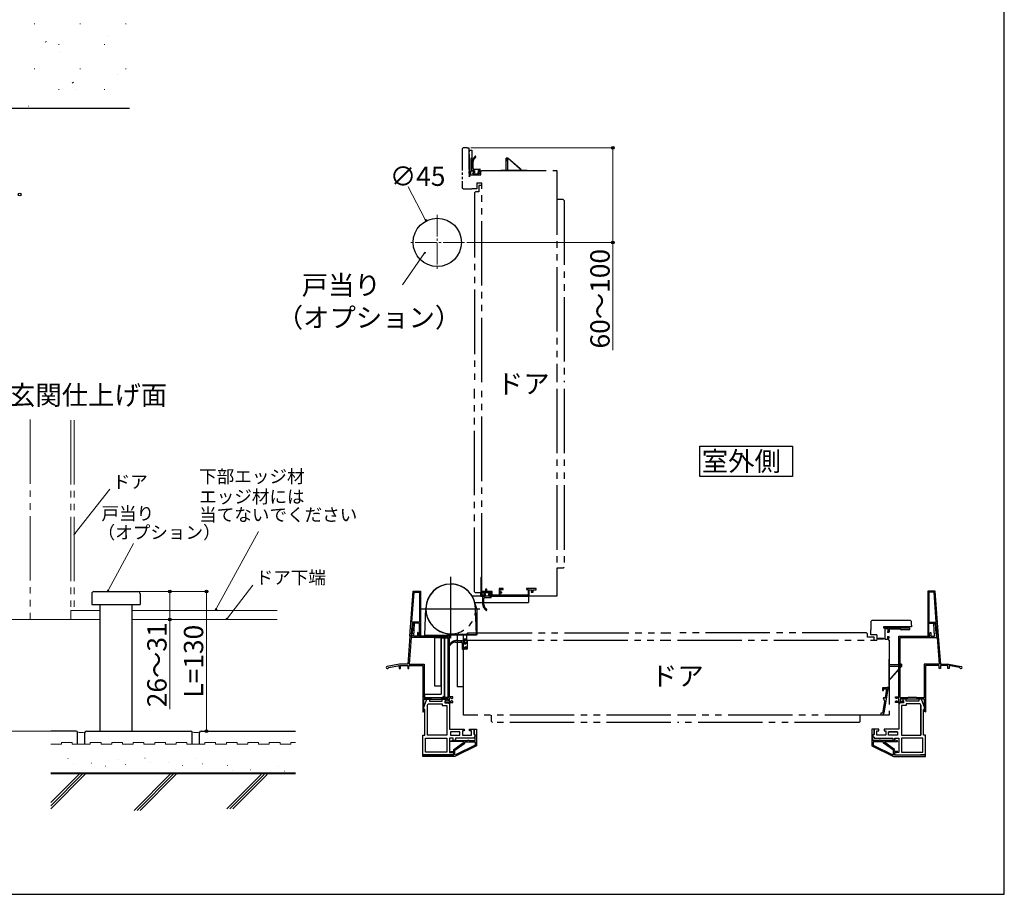
# Model space of a CAD drawing. Extents: x 0 to 1050, y 0 to 1573.
# Drawn here: x 591 to 1050, y 0 to 407 of the extents above; entities that cross this region are included whole.
import ezdxf
from ezdxf.enums import TextEntityAlignment as Align

# ---------------------------------------------------------------- set-up
doc = ezdxf.new("R2010")
doc.units = 0
for name, pattern in [('YCENTER_1', [13, 10, -1, 1, -1]), ('YDIVIDE_1', [15, 10, -1, 1, -1, 1, -1]), ('YDOT_1', [2, 1, -1]), ('YHIDDEN_1', [4, 3, -1])]:
    doc.linetypes.add(name, pattern=pattern)
doc.layers.add('USER1', color=3, linetype='CONTINUOUS')
doc.layers.add('YKK_ZWAK', color=7, linetype='CONTINUOUS')
for name, color, linetype, lineweight in [('YKK_11', 7, 'CONTINUOUS', 30), ('YKK_12', 2, 'CONTINUOUS', 13), ('YKK_13', 4, 'CONTINUOUS', 30), ('YKK_D', 6, 'CONTINUOUS', 13), ('YSS_K', 3, 'CONTINUOUS', 13), ('YSS_KE', 3, 'CONTINUOUS', 30)]:
    doc.layers.add(name, color=color, linetype=linetype, lineweight=lineweight)
doc.styles.get("Standard").update_dxf_attribs({"font": 'txt', "bigfont": 'BIGFONT'})
doc.styles.add('text-b', font='txt')

msp = doc.modelspace()

# ---------------------------------------------------------------- linework, layer by layer
at = {"layer": 'USER1', "ltscale": 3}
for p, q in [((908.13, 194.63), (908.13, 208.63)), ((908.13, 208.63), (951.36, 208.63)), ((951.36, 208.63), (951.36, 194.63)), ((951.36, 194.63), (908.13, 194.63))]:
    msp.add_line(p, q, dxfattribs=at)
at = {"layer": 'YKK_11', "color": 7, "linetype": 'YDIVIDE_1'}
for p, q in [((800.86, 346.33), (801.11, 346.58)), ((800.86, 334.68), (800.86, 346.33)), ((801.11, 346.58), (801.86, 346.58)), ((801.86, 346.58), (801.86, 342.58)), ((801.86, 342.58), (801.51, 342.58)), ((801.51, 342.58), (801.51, 337.08)), ((802.45, 336.68), (801.36, 336.68)), ((801.36, 336.68), (801.36, 335.08)), ((801.36, 335.08), (806.11, 335.08)), ((801.51, 337.08), (803.01, 337.08)), ((802.82, 336.3), (802.45, 336.68)), ((803.01, 336.38), (802.82, 336.3)), ((803.01, 337.08), (803.01, 336.38)), ((805.01, 336.38), (805.01, 337.08)), ((805.01, 337.08), (805.36, 337.08)), ((805.19, 336.3), (805.01, 336.38)), ((805.37, 336.48), (805.19, 336.3)), ((805.36, 337.08), (805.5, 336.98)), ((806.11, 336.48), (805.37, 336.48)), ((805.5, 336.98), (805.64, 336.88)), ((805.64, 336.88), (806.61, 336.88)), ((806.11, 335.08), (806.11, 336.48)), ((801.11, 334.43), (800.86, 334.68))]:
    msp.add_line(p, q, dxfattribs=at)
at = {"layer": 'YKK_11', "color": 0, "linetype": 'ByBlock', "lineweight": -2, "ltscale": 0.5}
for p, q in [((806.61, 147.58), (806.11, 147.58)), ((806.11, 147.58), (806.11, 138.83)), ((806.61, 141.08), (806.61, 147.58)), ((816.51, 142.33), (814.61, 142.33)), ((814.61, 142.33), (814.61, 139.33)), ((816.51, 141.93), (816.51, 142.33)), ((831.96, 142.33), (827.36, 142.33)), ((827.36, 142.33), (827.36, 141.93)), ((831.96, 141.73), (831.96, 142.33)), ((773.1, 120.18), (774.56, 141.13)), ((774.05, 126.68), (775.03, 140.63)), ((774.05, 126.68), (775.03, 140.63)), ((774.56, 141.13), (778.06, 141.13)), ((775.03, 140.63), (777.56, 140.63)), ((777.56, 140.63), (777.56, 126.68)), ((778.06, 141.13), (778.06, 120.18)), ((806.11, 138.83), (808.11, 138.83)), ((808.36, 141.08), (806.61, 141.08)), ((806.61, 139.23), (806.61, 140.58)), ((806.61, 140.58), (810.91, 140.58)), ((807.55, 139.23), (806.61, 139.23)), ((807.91, 139.59), (807.55, 139.23)), ((808.11, 139.51), (807.91, 139.59)), ((808.11, 138.83), (808.11, 139.51)), ((808.86, 142.08), (808.36, 142.08)), ((808.36, 142.08), (808.36, 141.08)), ((808.86, 141.08), (808.86, 142.08)), ((811.41, 141.08), (808.86, 141.08)), ((810.3, 139.59), (810.11, 139.51)), ((810.11, 139.51), (810.11, 138.83)), ((810.11, 138.83), (828.61, 138.83)), ((810.67, 139.23), (810.3, 139.59)), ((810.91, 139.23), (810.67, 139.23)), ((810.91, 140.58), (810.91, 139.23)), ((811.41, 139.33), (811.41, 141.08)), ((814.61, 139.33), (811.41, 139.33)), ((815.11, 140.73), (815.11, 141.93)), ((815.11, 141.93), (816.51, 141.93)), ((815.86, 140.73), (815.11, 140.73)), ((815.11, 139.33), (815.11, 140.33)), ((815.11, 140.33), (815.86, 140.33)), ((828.11, 139.33), (815.11, 139.33)), ((815.86, 140.33), (815.86, 140.73)), ((827.36, 141.93), (828.11, 141.93)), ((828.11, 141.93), (828.11, 139.33)), ((828.61, 138.83), (828.61, 141.73)), ((828.61, 141.73), (830.11, 141.73)), ((830.11, 141.03), (829.51, 141.03)), ((829.51, 141.03), (829.51, 140.63)), ((829.51, 140.63), (830.51, 140.63)), ((830.11, 141.73), (830.11, 141.03)), ((830.51, 140.63), (830.51, 141.73)), ((830.51, 141.73), (831.96, 141.73)), ((1017.81, 141.13), (1014.31, 141.13)), ((1014.31, 141.13), (1014.31, 120.18)), ((1017.34, 140.63), (1014.81, 140.63)), ((1014.81, 140.63), (1014.81, 126.68)), ((1018.32, 126.68), (1017.34, 140.63)), ((1017.34, 140.63), (1018.32, 126.68)), ((1019.27, 120.18), (1017.81, 141.13)), ((774.05, 125.18), (773.73, 120.68)), ((777.56, 126.68), (774.05, 126.68)), ((774.45, 125.15), (774.05, 125.18)), ((774.12, 126.18), (774.08, 125.68)), ((774.08, 125.68), (774.48, 125.65)), ((777.56, 126.18), (774.12, 126.18)), ((774.51, 126.03), (774.2, 121.43)), ((774.48, 125.65), (774.45, 125.15)), ((775.26, 126.03), (774.51, 126.03)), ((774.86, 120.13), (775.26, 126.03)), ((777.56, 120.68), (777.56, 126.18)), ((1014.81, 126.68), (1018.32, 126.68)), ((1014.81, 120.68), (1014.81, 126.18)), ((1014.81, 126.18), (1018.25, 126.18)), ((1017.51, 120.13), (1017.11, 126.03)), ((1017.11, 126.03), (1017.86, 126.03)), ((1017.86, 126.03), (1018.17, 121.43)), ((1018.28, 125.68), (1017.89, 125.65)), ((1017.89, 125.65), (1017.92, 125.15)), ((1017.92, 125.15), (1018.32, 125.18)), ((1018.25, 126.18), (1018.28, 125.68)), ((1018.32, 125.18), (1018.63, 120.68)), ((773.11, 120.13), (772.06, 107.13)), ((773.66, 119.53), (772.67, 107.23)), ((774.11, 120.18), (773.1, 120.18)), ((774.11, 120.13), (773.11, 120.13)), ((790.86, 119.53), (773.66, 119.53)), ((773.73, 120.68), (774.11, 120.68)), ((774.2, 121.43), (773.88, 120.96)), ((773.88, 120.96), (774, 120.73)), ((774, 120.73), (774.14, 120.57)), ((774.11, 120.68), (774.11, 120.18)), ((774.14, 120.57), (774.11, 120.13)), ((776.61, 120.13), (774.86, 120.13)), ((776.84, 121.95), (776.61, 121.9)), ((776.61, 121.9), (776.61, 120.13)), ((777.34, 120.94), (776.84, 121.95)), ((777.06, 120.18), (777.06, 120.68)), ((777.06, 120.68), (777.56, 120.68)), ((778.06, 120.18), (777.06, 120.18)), ((777.11, 120.58), (777.23, 120.73)), ((777.11, 120.13), (777.11, 120.58)), ((791.56, 120.13), (777.11, 120.13)), ((777.23, 120.73), (777.34, 120.94)), ((790.86, 91.48), (790.86, 119.53)), ((790.86, 119.53), (790.86, 91.48)), ((791.56, 91.88), (791.56, 120.13)), ((1000.81, 91.88), (1000.81, 120.13)), ((1000.81, 120.13), (1015.26, 120.13)), ((1001.51, 91.48), (1001.51, 119.53)), ((1001.51, 119.53), (1018.71, 119.53)), ((1001.51, 91.48), (1001.51, 119.53)), ((1014.31, 120.18), (1015.31, 120.18)), ((1015.31, 120.68), (1014.81, 120.68)), ((1015.02, 120.94), (1015.53, 121.95)), ((1015.13, 120.73), (1015.02, 120.94)), ((1015.26, 120.58), (1015.13, 120.73)), ((1015.26, 120.13), (1015.26, 120.58)), ((1015.31, 120.18), (1015.31, 120.68)), ((1015.53, 121.95), (1015.76, 121.9)), ((1015.76, 121.9), (1015.76, 120.13)), ((1015.76, 120.13), (1017.51, 120.13)), ((1018.17, 121.43), (1018.48, 120.96)), ((1018.37, 120.73), (1018.23, 120.57)), ((1018.23, 120.57), (1018.26, 120.13)), ((1018.63, 120.68), (1018.26, 120.68)), ((1018.26, 120.68), (1018.26, 120.18)), ((1018.26, 120.18), (1019.27, 120.18)), ((1018.26, 120.13), (1019.26, 120.13)), ((1018.48, 120.96), (1018.37, 120.73)), ((1018.71, 119.53), (1019.7, 107.23)), ((1019.26, 120.13), (1020.31, 107.13)), ((768.19, 107.13), (762.47, 106.12)), ((763.04, 105.48), (763.15, 105.58)), ((763.15, 105.58), (767.61, 106.37)), ((767.61, 106.37), (767.89, 106.59)), ((767.89, 106.59), (768.06, 106.51)), ((768.06, 106.51), (768.06, 105.13)), ((772.06, 107.13), (768.19, 107.13)), ((768.66, 105.13), (768.66, 106.48)), ((768.66, 106.48), (772.06, 106.48)), ((772.06, 106.48), (772.06, 105.13)), ((772.66, 105.13), (772.66, 106.48)), ((772.66, 106.48), (779.06, 106.48)), ((772.67, 107.23), (779.66, 107.23)), ((779.06, 106.48), (779.06, 84.91)), ((779.66, 107.23), (779.66, 91.48)), ((1019.7, 107.23), (1012.71, 107.23)), ((1012.71, 107.23), (1012.71, 91.48)), ((1019.71, 106.48), (1013.31, 106.48)), ((1013.31, 106.48), (1013.31, 84.91)), ((1019.71, 105.13), (1019.71, 106.48)), ((1020.31, 107.13), (1024.18, 107.13)), ((1023.71, 106.48), (1020.31, 106.48)), ((1020.31, 106.48), (1020.31, 105.13)), ((1023.71, 105.13), (1023.71, 106.48)), ((1024.18, 107.13), (1029.9, 106.12)), ((1024.48, 106.59), (1024.31, 106.51)), ((1024.31, 106.51), (1024.31, 105.13)), ((1024.75, 106.37), (1024.48, 106.59)), ((1029.21, 105.58), (1024.75, 106.37)), ((1029.33, 105.48), (1029.21, 105.58)), ((768.06, 105.13), (768.66, 105.13)), ((772.06, 105.13), (772.66, 105.13)), ((1020.31, 105.13), (1019.71, 105.13)), ((1024.31, 105.13), (1023.71, 105.13)), ((793.06, 91.88), (791.56, 91.88)), ((793.06, 91.47), (793.06, 91.88)), ((999.31, 91.47), (999.31, 91.88)), ((999.31, 91.88), (1000.81, 91.88)), ((779.56, 86.23), (779.56, 90.88)), ((779.56, 90.88), (790.96, 90.88)), ((779.66, 91.48), (783.16, 91.48)), ((783.16, 91.48), (783.31, 91.63)), ((783.31, 91.63), (787.31, 91.63)), ((787.31, 91.63), (787.46, 91.48)), ((787.46, 91.48), (790.86, 91.48)), ((790.96, 89.88), (789.31, 89.88)), ((789.31, 89.88), (789.31, 89.38)), ((789.31, 89.38), (793.06, 89.38)), ((790.96, 90.88), (790.96, 89.88)), ((791.56, 89.78), (791.56, 91.48)), ((791.56, 91.48), (792.16, 91.48)), ((792.16, 89.78), (791.56, 89.78)), ((792.16, 91.48), (792.31, 91.33)), ((792.31, 89.93), (792.16, 89.78)), ((792.31, 91.33), (792.46, 91.18)), ((792.46, 90.08), (792.31, 89.93)), ((792.46, 91.18), (792.71, 91.18)), ((792.71, 90.08), (792.46, 90.08)), ((792.71, 91.18), (793.06, 91.47)), ((793.06, 89.78), (792.71, 90.08)), ((793.06, 89.38), (793.06, 89.78)), ((999.66, 91.18), (999.31, 91.47)), ((999.31, 89.78), (999.66, 90.08)), ((999.31, 89.38), (999.31, 89.78)), ((1003.06, 89.38), (999.31, 89.38)), ((999.91, 91.18), (999.66, 91.18)), ((999.66, 90.08), (999.91, 90.08)), ((1000.06, 91.33), (999.91, 91.18)), ((999.91, 90.08), (1000.06, 89.93)), ((1000.21, 91.48), (1000.06, 91.33)), ((1000.06, 89.93), (1000.21, 89.78)), ((1000.81, 91.48), (1000.21, 91.48)), ((1000.21, 89.78), (1000.81, 89.78)), ((1000.81, 89.78), (1000.81, 91.48)), ((1012.81, 90.88), (1001.41, 90.88)), ((1001.41, 90.88), (1001.41, 89.88)), ((1001.41, 89.88), (1003.06, 89.88)), ((1004.91, 91.48), (1001.51, 91.48)), ((1003.06, 89.88), (1003.06, 89.38)), ((1005.06, 91.63), (1004.91, 91.48)), ((1009.06, 91.63), (1005.06, 91.63)), ((1009.21, 91.48), (1009.06, 91.63)), ((1012.71, 91.48), (1009.21, 91.48)), ((1012.81, 86.23), (1012.81, 90.88)), ((779.06, 84.91), (779.28, 84.85)), ((779.28, 84.85), (779.84, 85.85)), ((779.71, 86.08), (779.56, 86.23)), ((779.84, 85.85), (779.71, 86.08)), ((1012.53, 85.85), (1012.66, 86.08)), ((1013.08, 84.85), (1012.53, 85.85)), ((1012.66, 86.08), (1012.81, 86.23)), ((1013.31, 84.91), (1013.08, 84.85)), ((803.06, 74.38), (803.06, 76.88)), ((803.06, 76.88), (804.06, 76.88)), ((803.56, 74.38), (803.06, 74.38)), ((803.56, 71.63), (803.56, 74.38)), ((804.06, 76.88), (804.06, 69.13)), ((989.31, 76.88), (988.31, 76.88)), ((988.31, 76.88), (988.31, 69.13)), ((988.81, 71.63), (988.81, 74.38)), ((988.81, 74.38), (989.31, 74.38)), ((989.31, 74.38), (989.31, 76.88)), ((792.04, 71.37), (793.1, 71.81)), ((792.09, 71.13), (792.04, 71.37)), ((798.06, 71.13), (792.09, 71.13)), ((793.1, 71.81), (793.3, 71.73)), ((793.3, 71.73), (793.44, 71.63)), ((793.44, 71.63), (799.96, 71.63)), ((793.56, 67.48), (798.06, 70.63)), ((794.06, 67.09), (798.66, 70.31)), ((804.06, 69.13), (794.06, 64.13)), ((803.46, 69.5), (794.3, 64.92)), ((803.46, 69.5), (794.3, 64.92)), ((798.06, 70.63), (798.06, 71.13)), ((798.66, 70.31), (798.66, 71.03)), ((798.66, 71.03), (803.46, 71.03)), ((799.96, 71.63), (800.06, 71.73)), ((800.06, 71.73), (800.16, 71.83)), ((800.16, 71.83), (800.46, 71.83)), ((800.46, 71.83), (800.56, 71.73)), ((800.56, 71.73), (800.66, 71.63)), ((800.66, 71.63), (803.56, 71.63)), ((803.46, 71.03), (803.46, 69.5)), ((988.31, 69.13), (998.31, 64.13)), ((991.71, 71.63), (988.81, 71.63)), ((993.71, 71.03), (988.91, 71.03)), ((988.91, 71.03), (988.91, 69.5)), ((988.91, 69.5), (998.07, 64.92)), ((988.91, 69.5), (998.07, 64.92)), ((991.81, 71.73), (991.71, 71.63)), ((991.91, 71.83), (991.81, 71.73)), ((992.21, 71.83), (991.91, 71.83)), ((992.31, 71.73), (992.21, 71.83)), ((992.41, 71.63), (992.31, 71.73)), ((998.93, 71.63), (992.41, 71.63)), ((993.71, 70.31), (993.71, 71.03)), ((998.31, 67.09), (993.71, 70.31)), ((994.31, 70.63), (994.31, 71.13)), ((994.31, 71.13), (1000.28, 71.13)), ((998.81, 67.48), (994.31, 70.63)), ((999.07, 71.73), (998.93, 71.63)), ((999.27, 71.81), (999.07, 71.73)), ((1000.33, 71.37), (999.27, 71.81)), ((1000.28, 71.13), (1000.33, 71.37)), ((779.06, 64.13), (779.06, 64.88)), ((779.06, 64.88), (781.46, 64.88)), ((781.46, 64.88), (781.56, 64.8)), ((781.56, 64.8), (781.65, 64.73)), ((781.65, 64.73), (793.56, 64.73)), ((792.04, 66.25), (792.1, 66.48)), ((792.51, 65.98), (792.04, 66.25)), ((792.1, 66.48), (793.56, 66.48)), ((793.56, 65.98), (792.51, 65.98)), ((793.56, 66.48), (793.56, 67.48)), ((793.56, 64.73), (793.56, 65.98)), ((794.06, 65.06), (794.06, 67.09)), ((794.3, 64.92), (794.06, 65.06)), ((998.07, 64.92), (998.31, 65.06)), ((998.31, 65.06), (998.31, 67.09)), ((998.81, 66.48), (998.81, 67.48)), ((1000.27, 66.48), (998.81, 66.48)), ((998.81, 64.73), (998.81, 65.98)), ((998.81, 65.98), (999.85, 65.98)), ((1010.72, 64.73), (998.81, 64.73)), ((999.85, 65.98), (1000.33, 66.25)), ((1000.33, 66.25), (1000.27, 66.48)), ((1010.81, 64.8), (1010.72, 64.73)), ((1010.91, 64.88), (1010.81, 64.8)), ((1013.31, 64.88), (1010.91, 64.88)), ((1013.31, 64.13), (1013.31, 64.88)), ((794.06, 64.13), (779.06, 64.13)), ((998.31, 64.13), (1013.31, 64.13))]:
    msp.add_line(p, q, dxfattribs=at)
at = {"layer": 'YKK_11', "color": 7, "linetype": 'YDIVIDE_1', "lineweight": -2, "ltscale": 0.5}
for p, q in [((806.11, 139.08), (806.11, 140.33)), ((806.36, 138.83), (806.11, 139.08)), ((807.86, 138.83), (806.36, 138.83)), ((806.76, 140.58), (806.61, 140.43)), ((806.61, 140.43), (806.61, 139.38)), ((806.61, 139.38), (806.76, 139.23)), ((810.76, 140.58), (806.76, 140.58)), ((806.76, 139.23), (807.48, 139.23)), ((807.48, 139.23), (807.59, 139.27)), ((807.59, 139.27), (807.85, 139.53)), ((807.85, 139.53), (808.11, 139.43)), ((808.11, 139.08), (807.86, 138.83)), ((808.11, 139.43), (808.11, 139.08)), ((810.11, 139.53), (810.29, 139.6)), ((810.11, 139.08), (810.11, 139.53)), ((810.36, 138.83), (810.11, 139.08)), ((810.29, 139.6), (810.67, 139.23)), ((810.67, 139.23), (810.76, 139.23)), ((810.91, 140.43), (810.76, 140.58)), ((810.76, 139.23), (810.91, 139.38)), ((810.91, 139.38), (810.91, 140.43))]:
    msp.add_line(p, q, dxfattribs=at)
at = {"layer": 'YKK_11', "color": 0, "linetype": 'ByBlock', "lineweight": -2}
for p, q in [((994.05, 84.46), (996.01, 96.38)), ((995.66, 96.38), (995.51, 96.25)), ((996.01, 96.38), (995.66, 96.38)), ((995.36, 96.13), (993.21, 96.13)), ((993.21, 96.13), (993.21, 94.88)), ((993.21, 94.88), (993.71, 94.88)), ((993.71, 94.88), (993.71, 95.63)), ((993.71, 95.63), (995.13, 95.63)), ((995.13, 95.63), (994.43, 91.39)), ((995.51, 96.25), (995.36, 96.13)), ((779.46, 86.63), (781.01, 90.88)), ((781.01, 90.88), (782.26, 90.88)), ((781.31, 88.05), (781.52, 88.63)), ((781.31, 74.03), (781.31, 88.05)), ((781.31, 74.03), (781.31, 88.05)), ((781.52, 88.63), (788.06, 88.63)), ((782.26, 90.88), (782.26, 89.88)), ((782.26, 89.88), (788.06, 89.88)), ((788.06, 89.88), (788.06, 90.88)), ((788.06, 90.88), (789.7, 90.88)), ((788.06, 88.63), (788.06, 87.88)), ((788.06, 87.88), (790.31, 87.88)), ((789.84, 90.56), (789.31, 89.98)), ((789.31, 89.98), (789.31, 89.13)), ((789.31, 89.13), (791.21, 89.13)), ((789.7, 90.88), (789.84, 90.56)), ((790.31, 87.88), (790.31, 74.03)), ((791.06, 88.88), (791.06, 89.13)), ((791.11, 89.13), (791.06, 89.08)), ((791.56, 88.88), (791.06, 88.88)), ((791.65, 89.44), (791.08, 88.88)), ((791.5, 89.52), (791.21, 89.23)), ((791.21, 89.13), (791.21, 89.28)), ((791.71, 89.28), (791.31, 88.88)), ((791.56, 88.9), (791.53, 88.88)), ((791.56, 89.05), (791.56, 76.88)), ((994.18, 89.88), (993.27, 84.38)), ((994.1, 91.66), (993.62, 91.5)), ((993.62, 91.5), (994.18, 89.88)), ((994.19, 91.37), (994.1, 91.66)), ((994.43, 91.39), (994.19, 91.37)), ((1000.88, 89.52), (1000.66, 89.31)), ((1001.06, 89.48), (1000.71, 89.13)), ((1001.15, 89.35), (1000.81, 89)), ((1000.81, 89.05), (1000.81, 76.88)), ((1000.81, 88.88), (1001.31, 88.88)), ((1000.9, 88.88), (1001.16, 89.13)), ((1001.31, 89.06), (1001.13, 88.88)), ((1001.16, 89.13), (1001.16, 89.28)), ((1003.06, 89.13), (1001.16, 89.13)), ((1001.31, 88.88), (1001.31, 89.13)), ((1004.31, 87.88), (1002.06, 87.88)), ((1002.06, 87.88), (1002.06, 74.03)), ((1002.67, 90.88), (1002.53, 90.56)), ((1002.53, 90.56), (1003.06, 89.98)), ((1004.31, 90.88), (1002.67, 90.88)), ((1003.06, 89.98), (1003.06, 89.13)), ((1004.31, 89.88), (1004.31, 90.88)), ((1010.11, 89.88), (1004.31, 89.88)), ((1010.85, 88.63), (1004.31, 88.63)), ((1004.31, 88.63), (1004.31, 87.88)), ((1011.36, 90.88), (1010.11, 90.88)), ((1010.11, 90.88), (1010.11, 89.88)), ((1011.06, 88.05), (1010.85, 88.63)), ((1011.06, 74.03), (1011.06, 88.05)), ((1011.06, 88.05), (1011.06, 74.03)), ((1012.91, 86.63), (1011.36, 90.88)), ((779.46, 86.13), (779.46, 86.63)), ((780.06, 86.13), (779.46, 86.13)), ((780.06, 74.03), (780.06, 86.13)), ((993.27, 84.38), (992.41, 84.38)), ((992.41, 84.38), (992.41, 83.63)), ((992.41, 83.63), (993.06, 83.63)), ((1012.31, 74.03), (1012.31, 86.13)), ((1012.31, 86.13), (1012.91, 86.13)), ((1012.91, 86.13), (1012.91, 86.63)), ((779.06, 64.88), (779.06, 74.03)), ((779.06, 74.03), (780.06, 74.03)), ((790.31, 74.03), (781.31, 74.03)), ((791.56, 76.88), (798.31, 76.88)), ((796.31, 75.63), (792.06, 75.63)), ((792.06, 75.63), (792.06, 74.03)), ((796.31, 75.63), (792.06, 75.63)), ((792.06, 74.03), (796.31, 74.03)), ((796.31, 74.03), (796.31, 75.63)), ((798.31, 76.13), (797.56, 76.13)), ((797.56, 76.13), (797.56, 74.03)), ((797.56, 74.03), (801.81, 74.03)), ((798.31, 76.88), (798.31, 76.13)), ((800.81, 76.13), (800.81, 76.88)), ((800.81, 76.88), (803.06, 76.88)), ((801.81, 76.13), (800.81, 76.13)), ((801.81, 74.03), (801.81, 76.13)), ((803.06, 76.88), (803.06, 74.48)), ((803.06, 74.48), (803.31, 74.23)), ((803.31, 74.23), (803.56, 73.98)), ((803.56, 73.63), (803.31, 73.38)), ((803.56, 73.98), (803.56, 73.63)), ((989.06, 74.23), (988.81, 73.98)), ((988.81, 73.98), (988.81, 73.63)), ((988.81, 73.63), (989.06, 73.38)), ((989.31, 74.48), (989.06, 74.23)), ((991.56, 76.88), (989.31, 76.88)), ((989.31, 76.88), (989.31, 74.48)), ((990.56, 74.03), (990.56, 76.13)), ((990.56, 76.13), (991.56, 76.13)), ((994.81, 74.03), (990.56, 74.03)), ((991.56, 76.13), (991.56, 76.88)), ((1000.81, 76.88), (994.06, 76.88)), ((994.06, 76.88), (994.06, 76.13)), ((994.06, 76.13), (994.81, 76.13)), ((994.81, 76.13), (994.81, 74.03)), ((996.06, 74.03), (996.06, 75.63)), ((996.06, 75.63), (1000.31, 75.63)), ((1000.31, 75.63), (996.06, 75.63)), ((1000.31, 74.03), (996.06, 74.03)), ((1000.31, 75.63), (1000.31, 74.03)), ((1002.06, 74.03), (1011.06, 74.03)), ((1013.31, 74.03), (1012.31, 74.03)), ((1013.31, 64.88), (1013.31, 74.03)), ((780.31, 66.13), (780.31, 72.78)), ((780.31, 72.78), (790.31, 72.78)), ((790.31, 72.78), (790.31, 66.13)), ((793.31, 72.78), (791.56, 72.78)), ((791.56, 72.78), (791.56, 65.98)), ((793.31, 71.83), (793.31, 72.78)), ((793.56, 71.58), (793.31, 71.83)), ((794.06, 71.58), (793.56, 71.58)), ((794.31, 71.83), (794.06, 71.58)), ((803.06, 72.78), (794.31, 72.78)), ((794.31, 72.78), (794.31, 71.83)), ((803.31, 73.38), (803.06, 73.13)), ((803.06, 73.13), (803.06, 72.78)), ((989.06, 73.38), (989.31, 73.13)), ((989.31, 73.13), (989.31, 72.78)), ((989.31, 72.78), (998.06, 72.78)), ((998.06, 72.78), (998.06, 71.83)), ((998.06, 71.83), (998.31, 71.58)), ((998.31, 71.58), (998.81, 71.58)), ((998.81, 71.58), (999.06, 71.83)), ((999.06, 71.83), (999.06, 72.78)), ((999.06, 72.78), (1000.81, 72.78)), ((1000.81, 72.78), (1000.81, 65.98)), ((1012.06, 72.78), (1002.06, 72.78)), ((1002.06, 72.78), (1002.06, 66.13)), ((1012.06, 66.13), (1012.06, 72.78)), ((793.56, 64.88), (779.06, 64.88)), ((793.56, 64.88), (779.06, 64.88)), ((790.31, 66.13), (780.31, 66.13)), ((791.56, 65.98), (793.06, 65.98)), ((793.06, 65.98), (793.56, 65.73)), ((793.56, 65.73), (793.56, 64.88)), ((999.31, 65.98), (998.81, 65.73)), ((998.81, 65.73), (998.81, 64.88)), ((998.81, 64.88), (1013.31, 64.88)), ((998.81, 64.88), (1013.31, 64.88)), ((1000.81, 65.98), (999.31, 65.98)), ((1002.06, 66.13), (1012.06, 66.13))]:
    msp.add_line(p, q, dxfattribs=at)
at = {"layer": 'YKK_11', "color": 0, "linetype": 'ByBlock', "lineweight": -2, "ltscale": 0.5}
for centre, start, end in [((762.56, 105.63), 100, 342.5135), ((1029.81, 105.63), 197.4865, 80)]:
    msp.add_arc(centre, 0.5, start, end, dxfattribs=at)
at = {"layer": 'YKK_11', "color": 0, "linetype": 'ByBlock', "lineweight": -2}
for centre, radius, start, end in [((791.46, 89.28), 0.25, 293.5782, 180), ((1000.91, 89.28), 0.25, 0, 246.4218), ((993.06, 84.63), 1, 270, 350.647)]:
    msp.add_arc(centre, radius, start, end, dxfattribs=at)
at = {"layer": 'YKK_12', "color": 2, "linetype": 'YCENTER_1'}
for p, q in [((785.83, 316.33), (785.83, 290.83)), ((785.83, 316.33), (785.83, 290.83)), ((798.58, 303.58), (773.08, 303.58))]:
    msp.add_line(p, q, dxfattribs=at)
at = {"layer": 'YKK_12', "color": 2, "linetype": 'YDIVIDE_1', "ltscale": 3}
for p, q in [((596.1, 221.08), (596.1, 127.97)), ((615.1, 220.81), (615.1, 132.22)), ((616.6, 220.81), (616.6, 132.22)), ((628.6, 127.97), (596.1, 127.97))]:
    msp.add_line(p, q, dxfattribs=at)
at = {"layer": 'YKK_12', "color": 2, "ltscale": 3}
for p, q in [((628.6, 132.22), (615.1, 132.22)), ((615.1, 132.22), (615.1, 127.97)), ((711.32, 132.22), (643.6, 132.22)), ((628.6, 127.97), (615.1, 127.97)), ((711.32, 127.97), (643.6, 127.97))]:
    msp.add_line(p, q, dxfattribs=at)
at = {"layer": 'YKK_13', "linetype": 'YDIVIDE_1'}
for p, q in [((797.46, 347.08), (797.96, 347.58)), ((797.46, 347.08), (797.46, 329.08)), ((799.71, 347.58), (797.96, 347.58)), ((799.71, 347.58), (800.46, 347.58)), ((800.46, 347.58), (800.46, 334.43)), ((801.86, 337.38), (801.86, 340.33)), ((802.46, 340.95), (802.46, 338.18)), ((802.46, 338.18), (801.86, 338.18)), ((803.21, 337.08), (801.86, 337.08)), ((802.41, 335.58), (802.41, 335.83)), ((802.56, 335.98), (803.21, 335.98)), ((802.56, 335.43), (805.16, 335.43)), ((802.96, 337.68), (805.66, 337.68)), ((803.21, 337.08), (803.21, 335.98)), ((805.66, 337.08), (804.81, 337.08)), ((804.81, 337.08), (804.81, 336.13)), ((804.96, 335.98), (805.41, 335.98)), ((805.51, 335.72), (805.26, 335.47)), ((805.81, 337.23), (805.81, 337.53)), ((800.46, 334.43), (801.11, 334.43)), ((804.21, 331.33), (806.61, 331.33)), ((804.21, 331.33), (804.21, 328.58)), ((797.96, 328.58), (797.46, 329.08)), ((797.96, 328.58), (801.86, 328.58)), ((804.21, 328.58), (801.86, 328.58)), ((803.71, 327.08), (803.21, 326.58)), ((805.21, 327.08), (803.71, 327.08)), ((806.61, 330.08), (805.21, 330.08)), ((805.21, 330.08), (805.21, 327.08))]:
    msp.add_line(p, q, dxfattribs=at)
at = {"layer": 'YKK_13', "linetype": 'YDIVIDE_1', "ltscale": 3}
for p, q in [((817.86, 342.83), (817.86, 341.38)), ((817.86, 342.83), (818.86, 342.83)), ((817.96, 342), (817.86, 342)), ((817.96, 341.38), (817.86, 341.38)), ((817.96, 337.08), (817.96, 342.73)), ((818.71, 342.73), (817.96, 342.73)), ((818.71, 342.83), (818.71, 342.73)), ((818.71, 337.08), (818.71, 342.73)), ((818.71, 342.73), (824.35, 337.82)), ((818.86, 342.83), (824.33, 338.07)), ((806.61, 336.88), (806.61, 337.08)), ((806.61, 337.08), (841.61, 337.08)), ((827.78, 337.08), (815.43, 337.08)), ((841.61, 337.08), (841.61, 323.58)), ((841.61, 337.08), (841.61, 238.49)), ((806.61, 238.49), (806.61, 331.33)), ((803.21, 326.58), (803.21, 238.49)), ((844.51, 323.58), (841.61, 323.58)), ((845.01, 323.08), (844.51, 323.58)), ((845.01, 323.08), (845.01, 238.49)), ((803.21, 140.83), (803.21, 235.45)), ((806.61, 147.43), (806.61, 235.45)), ((841.61, 235.45), (841.61, 151.83)), ((845.01, 235.45), (845.01, 152.33)), ((844.51, 151.83), (841.61, 151.83)), ((841.61, 151.83), (841.61, 138.83)), ((845.01, 152.33), (844.51, 151.83)), ((803.71, 140.33), (803.21, 140.83)), ((806.11, 140.33), (803.71, 140.33)), ((808.31, 138.83), (806.96, 138.83)), ((806.96, 138.53), (806.96, 135.58)), ((807.56, 137.73), (806.96, 137.73)), ((807.51, 140.33), (807.51, 140.08)), ((807.56, 134.95), (807.56, 137.73)), ((807.66, 140.48), (810.26, 140.48)), ((807.66, 139.93), (808.31, 139.93)), ((808.06, 138.23), (810.76, 138.23)), ((808.31, 138.83), (808.31, 139.93)), ((809.91, 138.83), (809.91, 139.78)), ((810.76, 138.83), (809.91, 138.83)), ((810.06, 139.93), (810.51, 139.93)), ((810.61, 140.18), (810.36, 140.43)), ((841.61, 138.83), (810.36, 138.83)), ((810.91, 138.68), (810.91, 138.38)), ((987.81, 127.03), (988.31, 127.53)), ((987.81, 127.03), (987.81, 123.13)), ((1006.31, 127.53), (988.31, 127.53)), ((993.66, 124.53), (993.66, 123.88)), ((1006.81, 124.53), (993.66, 124.53)), ((993.91, 124.13), (1005.56, 124.13)), ((1005.81, 123.88), (1005.81, 123.38)), ((1006.31, 127.53), (1006.81, 127.03)), ((1006.81, 125.28), (1006.81, 127.03)), ((1006.81, 125.28), (1006.81, 124.53)), ((799.56, 121.28), (800.06, 121.78)), ((799.56, 118.88), (799.56, 121.28)), ((800.06, 121.78), (894.68, 121.78)), ((985.81, 121.78), (897.68, 121.78)), ((986.31, 121.28), (985.81, 121.78)), ((986.31, 119.78), (986.31, 121.28)), ((989.31, 119.78), (986.31, 119.78)), ((987.81, 120.78), (987.81, 123.13)), ((990.56, 120.78), (987.81, 120.78)), ((989.31, 118.38), (989.31, 119.78)), ((990.56, 120.78), (990.56, 118.38)), ((994.31, 123.48), (994.31, 119.03)), ((995.76, 123.63), (994.46, 123.63)), ((995.6, 122.23), (995.86, 122.49)), ((995.66, 119.66), (995.6, 119.72)), ((996.06, 121.98), (995.71, 121.98)), ((995.71, 119.98), (996.06, 119.98)), ((995.71, 119.03), (995.71, 119.55)), ((995.91, 122.6), (995.91, 123.48)), ((996.11, 119.34), (996.11, 118.38)), ((996.31, 123.33), (996.31, 122.23)), ((996.31, 119.73), (996.31, 119.63)), ((1001.66, 123.48), (996.46, 123.48)), ((1001.81, 123.28), (1001.81, 123.33)), ((1005.56, 123.13), (1001.96, 123.13)), ((794.18, 117.43), (796.96, 117.43)), ((797.76, 118.03), (794.81, 118.03)), ((796.96, 117.43), (796.96, 118.03)), ((797.46, 116.93), (797.46, 114.23)), ((798.06, 118.63), (798.06, 117.13)), ((798.06, 116.68), (798.06, 118.03)), ((798.06, 116.68), (799.16, 116.68)), ((798.06, 114.23), (798.06, 115.08)), ((798.06, 115.08), (799.01, 115.08)), ((799.56, 118.88), (798.31, 118.88)), ((798.31, 116.88), (798.66, 116.88)), ((798.66, 114.88), (798.31, 114.88)), ((798.46, 117.5), (798.46, 118.23)), ((798.76, 117.13), (798.5, 117.39)), ((798.61, 118.38), (799.66, 118.38)), ((799.16, 117.33), (799.16, 116.68)), ((799.16, 114.93), (799.16, 114.48)), ((799.56, 117.48), (799.31, 117.48)), ((799.66, 118.38), (894.68, 118.38)), ((799.71, 117.33), (799.71, 114.73)), ((799.81, 118.23), (799.81, 114.23)), ((897.68, 118.38), (990.56, 118.38)), ((994.46, 118.88), (995.56, 118.88)), ((996.11, 118.38), (996.31, 118.38)), ((996.31, 118.38), (996.31, 83.38)), ((797.91, 114.08), (797.61, 114.08)), ((798.06, 83.38), (798.06, 114.63)), ((798.46, 114.23), (798.46, 114.25)), ((798.5, 114.36), (798.76, 114.62)), ((799.66, 114.08), (798.61, 114.08)), ((799.41, 114.37), (799.66, 114.62)), ((996.31, 97.2), (996.31, 109.55)), ((996.31, 107.03), (1001.96, 107.03)), ((996.31, 106.28), (1001.96, 106.28)), ((1001.96, 106.28), (997.06, 100.64)), ((1002.06, 106.13), (997.31, 100.66)), ((1002.06, 107.13), (1000.61, 107.13)), ((1000.61, 107.03), (1000.61, 107.13)), ((1001.23, 107.03), (1001.23, 107.13)), ((1001.96, 106.28), (1001.96, 107.03)), ((1002.06, 106.28), (1001.96, 106.28)), ((1002.06, 107.13), (1002.06, 106.13)), ((894.68, 83.38), (798.06, 83.38)), ((811.06, 80.47), (811.06, 83.38)), ((996.31, 83.38), (897.68, 83.38)), ((996.31, 83.38), (982.81, 83.38)), ((982.81, 80.48), (982.81, 83.38)), ((811.56, 79.97), (811.06, 80.47)), ((894.68, 79.97), (811.56, 79.97)), ((982.31, 79.98), (897.68, 79.97)), ((982.31, 79.98), (982.81, 80.48))]:
    msp.add_line(p, q, dxfattribs=at)
at = {"layer": 'YKK_13', "linetype": 'YCENTER_1', "ltscale": 3}
for p, q in [((792.11, 119.28), (792.11, 147.89)), ((778.51, 132.88), (805.71, 132.88))]:
    msp.add_line(p, q, dxfattribs=at)
at = {"layer": 'YKK_13', "linetype": 'Continuous', "lineweight": 30, "ltscale": 3}
for p, q in [((624.85, 139.97), (624.85, 134.97)), ((625.85, 140.97), (646.35, 140.97)), ((647.35, 139.97), (647.35, 134.97)), ((624.85, 134.97), (647.35, 134.97)), ((628.6, 134.97), (628.6, 75.97)), ((643.6, 134.97), (643.6, 75.97)), ((628.6, 75.97), (643.6, 75.97))]:
    msp.add_line(p, q, dxfattribs=at)
at = {"layer": 'YKK_13', "linetype": 'Continuous', "ltscale": 3}
for p, q in [((828.31, 138.83), (802.07, 138.83)), ((828.31, 138.83), (828.31, 135.83)), ((780.11, 120.63), (780.51, 133.25)), ((803.33, 135.83), (828.31, 135.83)), ((804.11, 120.63), (803.7, 133.25)), ((804.36, 132.38), (804.21, 132.88)), ((804.36, 120.88), (804.36, 132.38)), ((780.11, 120.63), (791.61, 120.63)), ((791.7, 120.9), (788.8, 121.76)), ((791.61, 120.63), (792.11, 120.78)), ((792.11, 120.78), (791.7, 120.9)), ((804.36, 120.88), (791.74, 121.28)), ((792.61, 120.63), (792.11, 120.78)), ((804.11, 120.63), (792.61, 120.63)), ((795.06, 120.63), (795.06, 96.68)), ((798.06, 96.68), (798.06, 120.63)), ((798.06, 96.68), (795.06, 96.68))]:
    msp.add_line(p, q, dxfattribs=at)
at = {"layer": 'YKK_13', "linetype": 'YDOT_1', "ltscale": 3}
for p, q in [((804.21, 132.88), (803.23, 136.18)), ((792.11, 120.78), (795.41, 121.76))]:
    msp.add_line(p, q, dxfattribs=at)
at = {"layer": 'YKK_13', "ltscale": 3}
for p, q in [((784.66, 96.88), (784.66, 120.63)), ((787.66, 119.38), (784.66, 119.38)), ((787.66, 96.88), (787.66, 120.63)), ((789.26, 119.28), (787.66, 119.28)), ((787.66, 119.28), (787.66, 93.23)), ((790.86, 119.28), (789.26, 119.28)), ((789.26, 119.28), (789.26, 91.78)), ((789.26, 93.23), (789.26, 119.28)), ((790.86, 91.78), (790.86, 119.28)), ((991.28, 119.28), (991.16, 119.16)), ((991.16, 119.28), (993.66, 119.28)), ((991.16, 118.88), (991.16, 119.28)), ((991.84, 119.28), (991.44, 118.88)), ((992.4, 119.28), (992, 118.88)), ((992.96, 119.28), (992.56, 118.88)), ((993.52, 119.28), (993.12, 118.88)), ((993.66, 119.28), (993.66, 118.88)), ((993.66, 118.88), (991.16, 118.88)), ((787.66, 96.88), (784.66, 96.88)), ((780.01, 93.23), (787.66, 93.23)), ((780.01, 91.63), (780.01, 93.23)), ((789.26, 91.78), (790.86, 91.78)), ((780.01, 91.63), (787.66, 91.63))]:
    msp.add_line(p, q, dxfattribs=at)
at = {"layer": 'YKK_13', "linetype": 'YHIDDEN_1', "ltscale": 3}
msp.add_line((795.06, 118.18), (798.06, 118.18), dxfattribs=at)
at = {"layer": 'YKK_13', "ltscale": 3}
msp.add_circle((785.83, 303.58), 11.25, dxfattribs=at)
at = {"layer": 'YKK_13', "linetype": 'YDIVIDE_1'}
for centre, radius, start, end in [((801.86, 340.48), 0.15, 89.9994, 270), ((805.36, 340.62), 3.5, 126.7851, 179.9465), ((804.96, 340.95), 2.5, 120.0005, 180), ((803.56, 343.38), 0.3, 300.0005, 170.4391), ((801.86, 337.23), 0.15, 90, 270), ((802.56, 335.83), 0.15, 90, 180), ((802.56, 335.58), 0.15, 180, 270), ((802.96, 338.18), 0.5, 180, 270), ((804.81, 335.98), 0.15, 90, 0), ((805.16, 335.58), 0.15, 270, 315), ((805.41, 335.83), 0.15, 315, 90), ((805.66, 337.53), 0.15, 0, 90), ((805.66, 337.23), 0.15, 270, 0)]:
    msp.add_arc(centre, radius, start, end, dxfattribs=at)
at = {"layer": 'YKK_13', "linetype": 'YDIVIDE_1', "ltscale": 3}
for centre, radius, start, end in [((822.36, 335.81), 3, 25.0025, 49), ((822.71, 335.94), 2.5, 27.1557, 49), ((806.96, 138.68), 0.15, 90, 270), ((807.66, 140.33), 0.15, 90, 180), ((807.66, 140.08), 0.15, 180, 270), ((808.06, 137.73), 0.5, 90, 180), ((809.91, 139.93), 0.15, 0, 270), ((810.26, 140.33), 0.15, 45, 90), ((810.51, 140.08), 0.15, 270, 45), ((810.76, 138.68), 0.15, 0, 90), ((810.76, 138.38), 0.15, 270, 0), ((806.96, 135.43), 0.15, 90, 270.0006), ((810.46, 135.28), 3.5, 180.0535, 233.2149), ((810.06, 134.95), 2.5, 180, 239.9995), ((808.66, 132.53), 0.3, 189.5609, 59.9995), ((993.91, 123.88), 0.25, 90, 180), ((1005.56, 123.88), 0.25, 360, 90), ((994.46, 123.48), 0.15, 90, 180), ((995.71, 122.13), 0.15, 135, 270), ((995.71, 119.83), 0.15, 90, 225), ((995.56, 119.55), 0.15, 360, 45), ((995.76, 123.48), 0.15, 360, 90), ((995.76, 122.6), 0.15, 315, 360), ((996.06, 122.23), 0.25, 270, 0), ((996.06, 119.73), 0.25, 0, 90), ((996.26, 119.34), 0.15, 109.4712, 180), ((996.16, 119.63), 0.15, 289.4712, 0), ((996.46, 123.33), 0.15, 90, 180), ((1001.66, 123.33), 0.15, 360, 90), ((1001.96, 123.28), 0.15, 180, 270), ((1005.56, 123.38), 0.25, 270, 360), ((791.76, 116.33), 0.3, 99.5609, 329.9995), ((794.51, 114.53), 3.5, 90.0535, 143.2149), ((794.18, 114.93), 2.5, 90, 149.9995), ((794.66, 118.03), 0.15, 0, 180.0006), ((796.96, 116.93), 0.5, 0, 90), ((797.91, 118.03), 0.15, 0, 180), ((798.31, 118.63), 0.25, 90, 180), ((798.31, 117.13), 0.25, 180, 270), ((798.31, 114.63), 0.25, 90, 180), ((798.61, 118.23), 0.15, 90, 180), ((798.61, 117.5), 0.15, 180, 225), ((798.66, 117.03), 0.15, 270, 45), ((798.66, 114.73), 0.15, 315, 90), ((799.16, 115.08), 0.15, 270, 180), ((799.31, 117.33), 0.15, 90, 180), ((799.56, 117.33), 0.15, 0, 90), ((799.66, 118.23), 0.15, 0, 90), ((799.56, 114.73), 0.15, 315, 0), ((994.46, 119.03), 0.15, 180, 270), ((995.56, 119.03), 0.15, 270, 0), ((797.61, 114.23), 0.15, 180, 270), ((797.91, 114.23), 0.15, 270, 0), ((798.61, 114.25), 0.15, 135, 180), ((798.61, 114.23), 0.15, 180, 270), ((799.31, 114.48), 0.15, 180, 315), ((799.66, 114.23), 0.15, 270, 360), ((995.04, 102.63), 3, 295.0025, 319), ((995.17, 102.28), 2.5, 297.1557, 319)]:
    msp.add_arc(centre, radius, start, end, dxfattribs=at)
at = {"layer": 'YKK_13', "linetype": 'Continuous', "ltscale": 3}
for start, end in [(1.8422, 180), (0, 178.1578), (90, 268.1578), (180, 253.4489)]:
    msp.add_arc((792.11, 132.88), 11.6, start, end, dxfattribs=at)
at = {"layer": 'YKK_13', "linetype": 'YDOT_1', "ltscale": 3}
for start, end in [(16.5511, 91.8422), (286.5511, 1.8422)]:
    msp.add_arc((792.11, 132.88), 11.6, start, end, dxfattribs=at)
at = {"layer": 'YKK_13', "linetype": 'Continuous', "lineweight": 30, "ltscale": 3}
for centre, start, end in [((625.85, 139.97), 90, 180), ((646.35, 139.97), 0, 90)]:
    msp.add_arc(centre, 1, start, end, dxfattribs=at)
at = {"layer": 'YKK_13', "ltscale": 3}
msp.add_arc((787.66, 93.23), 1.6, 270, 0, dxfattribs=at)
at = {"layer": 'YKK_D'}
for p, q in [((801.46, 347.58), (868.63, 347.58)), ((867.63, 347.58), (867.63, 303.58)), ((799.58, 303.58), (868.63, 303.58)), ((867.63, 303.58), (867.63, 253.38)), ((646.61, 140.97), (662.23, 140.97)), ((647.35, 140.97), (679.29, 140.97)), ((661.23, 140.97), (661.23, 127.97)), ((678.29, 140.97), (678.29, 75.97)), ((595.37, 127.97), (585.1, 127.97)), ((647.2, 127.97), (662.23, 127.97)), ((661.23, 127.97), (661.23, 86.27)), ((606.36, 75.97), (585.1, 75.97)), ((677.81, 75.97), (679.29, 75.97))]:
    msp.add_line(p, q, dxfattribs=at)
at = {"layer": 'YKK_D', "ltscale": 3}
for p, q in [((772.3, 329.48), (780.23, 314.3)), ((779.69, 298.34), (769.71, 283.8)), ((617.17, 168.24), (633.27, 188.59)), ((682.87, 132.97), (702.62, 168.91)), ((632.66, 141.72), (644.25, 163.41)), ((688.05, 128.65), (699.87, 144)), ((646.85, 140.97, 0), (658.7, 140.97, 0)), ((648.35, 140.97), (667.85, 140.97)), ((648.35, 140.97), (667.85, 140.97)), ((614.6, 127.97), (585.6, 127.97)), ((614.6, 127.97), (585.6, 127.97))]:
    msp.add_line(p, q, dxfattribs=at)
at = {"layer": 'YKK_D', "linetype": 'ByBlock', "lineweight": -2}
for p, q in [((780.63, 313.55), (780.03, 314.2)), ((780.63, 313.55), (780.23, 314.3)), ((780.43, 314.41), (780.63, 313.55)), ((779.5, 298.47), (780.17, 299.04)), ((780.17, 299.04), (779.69, 298.34)), ((780.17, 299.04), (779.88, 298.21)), ((616.65, 167.57), (616.99, 168.38)), ((616.65, 167.57), (617.17, 168.24)), ((617.35, 168.1), (616.65, 167.57)), ((632.26, 140.97), (632.46, 141.83)), ((632.26, 140.97), (632.66, 141.72)), ((632.86, 141.62), (632.26, 140.97)), ((682.46, 132.22), (682.67, 133.08)), ((682.46, 132.22), (682.87, 132.97)), ((683.07, 132.86), (682.46, 132.22)), ((687.53, 127.97), (687.87, 128.79)), ((687.53, 127.97), (688.05, 128.65)), ((688.23, 128.51), (687.53, 127.97))]:
    msp.add_line(p, q, dxfattribs=at)
for centre, radius in [((867.63, 347.58), 0.638), ((591.29, 325.91), 0.637), ((867.63, 303.58), 0.637), ((661.23, 140.97), 0.638), ((678.29, 140.97), 0.638), ((661.23, 127.97), 0.637), ((678.29, 75.97), 0.637)]:
    msp.add_circle(centre, radius, dxfattribs=at)
at = {"layer": 'YKK_ZWAK'}
for p, q in [((1050, 0), (1050, 1530)), ((0, 0), (1050, 0))]:
    msp.add_line(p, q, dxfattribs=at)
at = {"layer": 'YSS_K', "linetype": 'Continuous', "ltscale": 3}
for p, q in [((598.03, 405.29), (598.38, 405.29)), ((619.31, 405.29), (619.66, 405.29)), ((640.59, 405.29), (640.94, 405.29)), ((632.15, 399.91), (632.21, 399.94)), ((603.12, 396.79), (603.71, 397.18)), ((609.33, 395.66), (609.68, 395.66)), ((630.61, 395.66), (630.96, 395.66)), ((610.31, 392.18), (610.37, 392.2)), ((598.03, 384.36), (598.38, 384.36)), ((619.31, 384.36), (619.66, 384.36)), ((636.67, 381.63), (636.74, 381.65)), ((640.59, 384.36), (640.94, 384.36)), ((615.76, 377.73), (616.34, 378.12)), ((609.33, 374.73), (609.68, 374.73)), ((617.14, 374.71), (617.2, 374.73)), ((630.61, 374.73), (630.96, 374.73)), ((595.3, 366.98), (595.36, 367))]:
    msp.add_line(p, q, dxfattribs=at)
at = {"layer": 'YSS_K', "lineweight": 30, "ltscale": 3}
for p, q in [((617.54, 75.97), (605.83, 75.97)), ((618.29, 69.97), (618.29, 75.22)), ((621.68, 69.97), (621.68, 75.22)), ((622.43, 75.97), (670.93, 75.97)), ((671.68, 69.97), (671.68, 75.22)), ((675.07, 69.97), (675.07, 75.22)), ((675.82, 75.97), (719.82, 75.97))]:
    msp.add_line(p, q, dxfattribs=at)
at = {"layer": 'YSS_K', "lineweight": 13, "ltscale": 3}
for p, q in [((610.79, 69.97), (605.83, 69.97)), ((610.79, 69.97), (610.79, 70.72)), ((610.79, 70.72), (615.79, 70.72)), ((615.79, 69.97), (615.79, 70.72)), ((615.79, 69.97), (624.18, 69.97)), ((624.18, 70.72), (629.18, 70.72)), ((624.18, 69.97), (624.18, 70.72)), ((629.18, 69.97), (629.18, 70.72)), ((634.18, 69.97), (629.18, 69.97)), ((634.18, 70.72), (639.18, 70.72)), ((634.18, 69.97), (634.18, 70.72)), ((639.18, 69.97), (639.18, 70.72)), ((644.18, 69.97), (639.18, 69.97)), ((644.18, 70.72), (649.18, 70.72)), ((644.18, 69.97), (644.18, 70.72)), ((649.18, 69.97), (649.18, 70.72)), ((654.18, 69.97), (649.18, 69.97)), ((654.18, 70.72), (659.18, 70.72)), ((654.18, 69.97), (654.18, 70.72)), ((659.18, 69.97), (659.18, 70.72)), ((664.18, 69.97), (659.18, 69.97)), ((664.18, 69.97), (664.18, 70.72)), ((664.18, 70.72), (669.18, 70.72)), ((669.18, 69.97), (669.18, 70.72)), ((669.18, 69.97), (677.57, 69.97)), ((677.57, 69.97), (675.07, 69.97)), ((677.57, 70.72), (682.57, 70.72)), ((677.57, 69.97), (677.57, 70.72)), ((682.57, 69.97), (682.57, 70.72)), ((687.57, 69.97), (682.57, 69.97)), ((687.57, 70.72), (692.57, 70.72)), ((687.57, 69.97), (687.57, 70.72)), ((692.57, 69.97), (692.57, 70.72)), ((697.57, 69.97), (692.57, 69.97)), ((697.57, 70.72), (702.57, 70.72)), ((697.57, 69.97), (697.57, 70.72)), ((702.57, 69.97), (702.57, 70.72)), ((707.57, 69.97), (702.57, 69.97)), ((707.57, 70.72), (712.57, 70.72)), ((707.57, 69.97), (707.57, 70.72)), ((712.57, 69.97), (712.57, 70.72)), ((717.57, 69.97), (712.57, 69.97)), ((717.57, 69.97), (717.57, 70.72)), ((717.57, 70.72), (719.82, 70.72))]:
    msp.add_line(p, q, dxfattribs=at)
at = {"layer": 'YSS_K', "linetype": 'Continuous', "lineweight": 13, "ltscale": 3}
for p, q in [((613.76, 63.16), (613.86, 63.16)), ((616.31, 61.08), (616.41, 61.08)), ((624.59, 61.13), (624.69, 61.13)), ((631.31, 59.74), (631.41, 59.74)), ((637.42, 62.96), (637.52, 62.96)), ((640.48, 60.52), (640.58, 60.52)), ((649.62, 63.32), (649.72, 63.32)), ((652.17, 61.24), (652.27, 61.24)), ((660.44, 61.29), (660.54, 61.29)), ((667.17, 59.9), (667.27, 59.9)), ((673.28, 63.12), (673.38, 63.12)), ((676.34, 60.68), (676.44, 60.68)), ((688, 59.93), (688.1, 59.93)), ((711.66, 59.74), (711.76, 59.74)), ((605.81, 56.02), (719.81, 56.02)), ((621.99, 56.02), (605.81, 39.84)), ((620.58, 56.02), (605.81, 41.26)), ((619.17, 56.02), (605.81, 42.67)), ((661.59, 56.02), (644.56, 38.99)), ((663.01, 56.02), (645.98, 38.99)), ((664.42, 56.02), (647.39, 38.99)), ((703.74, 55.74), (687.74, 39.75)), ((705.18, 55.77), (689.16, 39.75)), ((690.56, 57.85), (690.66, 57.85)), ((706.62, 55.79), (690.57, 39.75)), ((698.83, 57.9), (698.93, 57.9)), ((705.55, 56.51), (705.65, 56.51)), ((714.72, 57.29), (714.82, 57.29))]:
    msp.add_line(p, q, dxfattribs=at)
at = {"layer": 'YSS_K', "linetype": 'Continuous', "lineweight": 30, "ltscale": 3}
msp.add_line((719.82, 56.48), (605.81, 56.48), dxfattribs=at)
at = {"layer": 'YSS_K', "lineweight": 30, "ltscale": 3}
for centre, start, end in [((617.54, 75.22), 0, 90), ((622.43, 75.22), 90, 180), ((670.93, 75.22), 0, 90), ((675.82, 75.22), 90, 180)]:
    msp.add_arc(centre, 0.75, start, end, dxfattribs=at)
at = {"layer": 'YSS_K', "lineweight": 13, "ltscale": 3}
for centre in [(620.03, 79.78), (673.41, 79.78)]:
    msp.add_arc(centre, 4.48, 244.1805, 294.1324, dxfattribs=at)
at = {"layer": 'YSS_KE', "ltscale": 3}
msp.add_line((642.42, 365.91), (397.79, 365.91), dxfattribs=at)

# ---------------------------------------------------------------- texts
at = {"layer": 'USER1'}
for p in [(825.91, 233.24), (897.67, 97.16)]:
    msp.add_text('ドア', height=9, dxfattribs=at).set_placement(p, align=Align.CENTER)
for s, p in [('玄関仕上げ面', (586.32, 227.96)), ('室外側', (909.09, 197.13))]:
    msp.add_text(s, height=9, dxfattribs=at).set_placement(p)
at = {"layer": 'YKK_D'}
for s, height, p in [('∅45', 9, (763.74, 329.88)), ('戸当り', 9, (722.68, 279.19)), ('（オプション）', 9, (711.06, 264.06)), ('下部エッジ材', 6, (674.9, 191.57)), ('ドア', 6, (634.62, 189.09)), ('エッジ材には', 6, (674.9, 182.15)), ('戸当り', 6, (629.37, 174.33)), ('当てないでください', 6, (674.9, 173.76)), ('（オプション）', 6, (627.6, 165.53)), ('ドア下端', 6, (701.22, 144.5))]:
    msp.add_text(s, height=height, dxfattribs=at).set_placement(p)
at = {"layer": 'YKK_D', "style": 'text-b'}
for s, p in [('60～100', (866.13, 254.17)), ('26～31', (659.73, 87.1)), ('L=130', (676.79, 91.57))]:
    msp.add_text(s, height=9, rotation=90, dxfattribs=at).set_placement(p)

doc.saveas('drawing.dxf')
